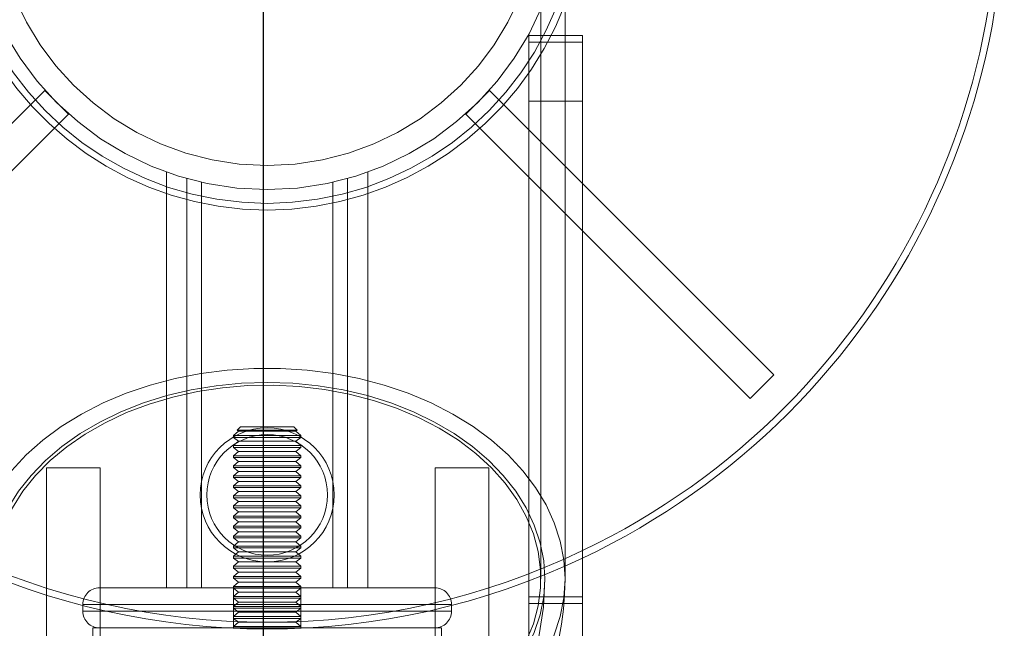
# Model space of a CAD drawing. Units: metres. Extents: x 2.56 to 6.36, y -1.09 to 2.95.
# Drawn here: x 4.42 to 4.57, y 1.15 to 1.24 of the extents above; entities that cross this region are included whole.
import ezdxf

# ---------------------------------------------------------------- set-up
doc = ezdxf.new("R2010")
doc.units = ezdxf.units.M
doc.header["$MEASUREMENT"] = 0
doc.linetypes.add('HIDDEN', pattern=[1.905, 1.27, -0.635])

msp = doc.modelspace()

# ---------------------------------------------------------------- linework, layer by layer
msp.add_line((4.459602019077586, 1.306167377387453), (4.459602019077586, 0.4171673773874573))
at = {"color": 7, "linetype": 'HIDDEN', "lineweight": 0}
for p, q in [((4.500668972754411, 1.157663508927961), (4.500668972754411, 1.259219516061606)), ((4.498905610001707, 1.237966043682107), (4.504235378793254, 1.237966043682107)), ((4.498905610001707, 1.228275018166464), (4.498905610001707, 1.237966043682107)), ((4.506830947733398, 1.236975388459861), (4.498905610001707, 1.236975388459861)), ((4.413708160188712, 1.216230027672864), (4.427311334039857, 1.229833187684541)), ((4.427311334039857, 1.229833187684541), (4.430813873684414, 1.226330612979986)), ((4.489586500914349, 1.226330612979986), (4.493089038713649, 1.229833187684541)), ((4.506830947733398, 1.216091263902683), (4.493089038713649, 1.229833187684541)), ((4.498905610001707, 1.13666376757844), (4.498905610001707, 1.228275018166464)), ((4.498905610001707, 1.228275018166464), (4.504235378793254, 1.228275018166464)), ((4.413708160188712, 1.209224937312165), (4.430813873684414, 1.226330612979986)), ((4.506830947733398, 1.209086173541991), (4.489586500914349, 1.226330612979986)), ((4.445340167058262, 1.15634596169221), (4.445340167058262, 1.217767353101209)), ((4.475060207540508, 1.15634596169221), (4.475060207540508, 1.217767353101209)), ((4.448312169630277, 1.15634596169221), (4.448312169630277, 1.216819330833026)), ((4.450491639167225, 1.15634596169221), (4.450491639167225, 1.216267877705498)), ((4.469908735431538, 1.15634596169221), (4.469908735431538, 1.216267877705498)), ((4.472088204968493, 1.15634596169221), (4.472088204968493, 1.216819330833026)), ((4.455981362728103, 1.179466781079434), (4.455246848449185, 1.178826341993748)), ((4.456237514743016, 1.180121982268325), (4.455759613794726, 1.179644103463197)), ((4.455759613794726, 1.179644103463197), (4.464640760804038, 1.179644103463197)), ((4.455759613794726, 1.179644103463197), (4.455981362728103, 1.179466781079434)), ((4.46441901187066, 1.179466781079434), (4.455981362728103, 1.179466781079434)), ((4.456237514743016, 1.180121982268325), (4.464162859855755, 1.180121982268325)), ((4.464640760804038, 1.179644103463197), (4.464162859855755, 1.180121982268325)), ((4.46441901187066, 1.179466781079434), (4.464640760804038, 1.179644103463197)), ((4.465153529840109, 1.178826341993748), (4.46441901187066, 1.179466781079434)), ((4.465153529840109, 1.178826341993748), (4.455246848449185, 1.178826341993748)), ((4.455246848449185, 1.178826341993748), (4.455246848449185, 1.178568123284386)), ((4.465153529840109, 1.178568123284386), (4.455246848449185, 1.178568123284386)), ((4.455246848449185, 1.178568123284386), (4.455981362728103, 1.177980768721845)), ((4.455981362728103, 1.177980768721845), (4.455246848449185, 1.177340388684577)), ((4.46441901187066, 1.177980768721845), (4.455981362728103, 1.177980768721845)), ((4.46441901187066, 1.177980768721845), (4.465153529840109, 1.178568123284386)), ((4.465153529840109, 1.177340388684577), (4.46441901187066, 1.177980768721845)), ((4.465153529840109, 1.178568123284386), (4.465153529840109, 1.178826341993748)), ((4.465153529840109, 1.177340388684577), (4.455246848449185, 1.177340388684577)), ((4.455246848449185, 1.177340388684577), (4.455246848449185, 1.177082110926804)), ((4.465153529840109, 1.177082110926804), (4.455246848449185, 1.177082110926804)), ((4.455246848449185, 1.177082110926804), (4.455981362728103, 1.176494756364264)), ((4.455981362728103, 1.176494756364264), (4.455246848449185, 1.175854376326988)), ((4.46441901187066, 1.176494756364264), (4.455981362728103, 1.176494756364264)), ((4.46441901187066, 1.176494756364264), (4.465153529840109, 1.177082110926804)), ((4.465153529840109, 1.175854376326988), (4.46441901187066, 1.176494756364264)), ((4.465153529840109, 1.177082110926804), (4.465153529840109, 1.177340388684577)), ((4.465153529840109, 1.175854376326988), (4.455246848449185, 1.175854376326988)), ((4.455246848449185, 1.175854376326988), (4.455246848449185, 1.175596098569216)), ((4.465153529840109, 1.175596098569216), (4.455246848449185, 1.175596098569216)), ((4.455246848449185, 1.175596098569216), (4.455981362728103, 1.175008803055093)), ((4.455981362728103, 1.175008803055093), (4.455246848449185, 1.174368363969407)), ((4.46441901187066, 1.175008803055093), (4.455981362728103, 1.175008803055093)), ((4.46441901187066, 1.175008803055093), (4.465153529840109, 1.175596098569216)), ((4.465153529840109, 1.174368363969407), (4.46441901187066, 1.175008803055093)), ((4.465153529840109, 1.175596098569216), (4.465153529840109, 1.175854376326988)), ((4.427577511368106, 1.128085509402801), (4.427577511368106, 1.174071232355985)), ((4.435502856480852, 1.174071232355985), (4.427577511368106, 1.174071232355985)), ((4.435502856480852, 1.121206133113049), (4.435502856480852, 1.174071232355985)), ((4.465153529840109, 1.174368363969407), (4.455246848449185, 1.174368363969407)), ((4.455246848449185, 1.174368363969407), (4.455246848449185, 1.174110086211634)), ((4.465153529840109, 1.174110086211634), (4.455246848449185, 1.174110086211634)), ((4.455246848449185, 1.174110086211634), (4.455981362728103, 1.173522790697504)), ((4.455981362728103, 1.173522790697504), (4.455246848449185, 1.172882351611818)), ((4.46441901187066, 1.173522790697504), (4.455981362728103, 1.173522790697504)), ((4.46441901187066, 1.173522790697504), (4.465153529840109, 1.174110086211634)), ((4.465153529840109, 1.172882351611818), (4.46441901187066, 1.173522790697504)), ((4.465153529840109, 1.174110086211634), (4.465153529840109, 1.174368363969407)), ((4.485036252363891, 1.12130049247677), (4.485036252363891, 1.174071232355985)), ((4.492961597476629, 1.174071232355985), (4.485036252363891, 1.174071232355985)), ((4.492961597476629, 1.128239271469845), (4.492961597476629, 1.174071232355985)), ((4.465153529840109, 1.172882351611818), (4.455246848449185, 1.172882351611818)), ((4.455246848449185, 1.172882351611818), (4.455246848449185, 1.172624073854045)), ((4.465153529840109, 1.172624073854045), (4.455246848449185, 1.172624073854045)), ((4.455246848449185, 1.172624073854045), (4.455981362728103, 1.172036778339923)), ((4.455981362728103, 1.172036778339923), (4.455246848449185, 1.171396339254237)), ((4.46441901187066, 1.172036778339923), (4.455981362728103, 1.172036778339923)), ((4.46441901187066, 1.172036778339923), (4.465153529840109, 1.172624073854045)), ((4.465153529840109, 1.171396339254237), (4.46441901187066, 1.172036778339923)), ((4.465153529840109, 1.172624073854045), (4.465153529840109, 1.172882351611818)), ((4.465153529840109, 1.171396339254237), (4.455246848449185, 1.171396339254237)), ((4.455246848449185, 1.171396339254237), (4.455246848449185, 1.171138061496464)), ((4.465153529840109, 1.171138061496464), (4.455246848449185, 1.171138061496464)), ((4.455246848449185, 1.171138061496464), (4.455981362728103, 1.170550765982334)), ((4.455981362728103, 1.170550765982334), (4.455246848449185, 1.169910326896648)), ((4.46441901187066, 1.170550765982334), (4.455981362728103, 1.170550765982334)), ((4.46441901187066, 1.170550765982334), (4.465153529840109, 1.171138061496464)), ((4.465153529840109, 1.169910326896648), (4.46441901187066, 1.170550765982334)), ((4.465153529840109, 1.171138061496464), (4.465153529840109, 1.171396339254237)), ((4.465153529840109, 1.169910326896648), (4.455246848449185, 1.169910326896648)), ((4.455246848449185, 1.169910326896648), (4.455246848449185, 1.169652108187293)), ((4.465153529840109, 1.169652108187293), (4.455246848449185, 1.169652108187293)), ((4.455246848449185, 1.169652108187293), (4.455981362728103, 1.169064753624752)), ((4.455981362728103, 1.169064753624752), (4.455246848449185, 1.168424373587477)), ((4.46441901187066, 1.169064753624752), (4.455981362728103, 1.169064753624752)), ((4.46441901187066, 1.169064753624752), (4.465153529840109, 1.169652108187293)), ((4.465153529840109, 1.168424373587477), (4.46441901187066, 1.169064753624752)), ((4.465153529840109, 1.169652108187293), (4.465153529840109, 1.169910326896648)), ((4.465153529840109, 1.168424373587477), (4.455246848449185, 1.168424373587477)), ((4.455246848449185, 1.168424373587477), (4.455246848449185, 1.168166095829704)), ((4.465153529840109, 1.168166095829704), (4.455246848449185, 1.168166095829704)), ((4.455246848449185, 1.168166095829704), (4.455981362728103, 1.167578741267171)), ((4.455981362728103, 1.167578741267171), (4.455246848449185, 1.166938361229896)), ((4.46441901187066, 1.167578741267171), (4.455981362728103, 1.167578741267171)), ((4.46441901187066, 1.167578741267171), (4.465153529840109, 1.168166095829704)), ((4.465153529840109, 1.166938361229896), (4.46441901187066, 1.167578741267171)), ((4.465153529840109, 1.168166095829704), (4.465153529840109, 1.168424373587477)), ((4.465153529840109, 1.166938361229896), (4.455246848449185, 1.166938361229896)), ((4.455246848449185, 1.166938361229896), (4.455246848449185, 1.166680083472123)), ((4.465153529840109, 1.166680083472123), (4.455246848449185, 1.166680083472123)), ((4.455246848449185, 1.166680083472123), (4.455981362728103, 1.166092787957993)), ((4.455981362728103, 1.166092787957993), (4.455246848449185, 1.165452348872307)), ((4.46441901187066, 1.166092787957993), (4.455981362728103, 1.166092787957993)), ((4.46441901187066, 1.166092787957993), (4.465153529840109, 1.166680083472123)), ((4.465153529840109, 1.165452348872307), (4.46441901187066, 1.166092787957993)), ((4.465153529840109, 1.166680083472123), (4.465153529840109, 1.166938361229896)), ((4.465153529840109, 1.165452348872307), (4.455246848449185, 1.165452348872307)), ((4.455246848449185, 1.165452348872307), (4.455246848449185, 1.165194071114541)), ((4.465153529840109, 1.165194071114541), (4.455246848449185, 1.165194071114541)), ((4.455246848449185, 1.165194071114541), (4.455981362728103, 1.164606775600411)), ((4.455981362728103, 1.164606775600411), (4.455246848449185, 1.163966336514726)), ((4.46441901187066, 1.164606775600411), (4.455981362728103, 1.164606775600411)), ((4.46441901187066, 1.164606775600411), (4.465153529840109, 1.165194071114541)), ((4.465153529840109, 1.163966336514726), (4.46441901187066, 1.164606775600411)), ((4.465153529840109, 1.165194071114541), (4.465153529840109, 1.165452348872307)), ((4.465153529840109, 1.163966336514726), (4.455246848449185, 1.163966336514726)), ((4.455246848449185, 1.163966336514726), (4.455246848449185, 1.163708058756953)), ((4.465153529840109, 1.163708058756953), (4.455246848449185, 1.163708058756953)), ((4.455246848449185, 1.163708058756953), (4.455981362728103, 1.16312076324283)), ((4.455981362728103, 1.16312076324283), (4.455246848449185, 1.162480324157144)), ((4.46441901187066, 1.16312076324283), (4.455981362728103, 1.16312076324283)), ((4.46441901187066, 1.16312076324283), (4.465153529840109, 1.163708058756953)), ((4.465153529840109, 1.162480324157144), (4.46441901187066, 1.16312076324283)), ((4.465153529840109, 1.163708058756953), (4.465153529840109, 1.163966336514726)), ((4.465153529840109, 1.162480324157144), (4.455246848449185, 1.162480324157144)), ((4.455246848449185, 1.162480324157144), (4.455246848449185, 1.162222105447782)), ((4.465153529840109, 1.162222105447782), (4.455246848449185, 1.162222105447782)), ((4.455246848449185, 1.162222105447782), (4.455981362728103, 1.161634750885241)), ((4.455981362728103, 1.161634750885241), (4.455246848449185, 1.160994311799556)), ((4.46441901187066, 1.161634750885241), (4.455981362728103, 1.161634750885241)), ((4.46441901187066, 1.161634750885241), (4.465153529840109, 1.162222105447782)), ((4.465153529840109, 1.160994311799556), (4.46441901187066, 1.161634750885241)), ((4.465153529840109, 1.162222105447782), (4.465153529840109, 1.162480324157144)), ((4.465153529840109, 1.160994311799556), (4.455246848449185, 1.160994311799556)), ((4.455246848449185, 1.160994311799556), (4.455246848449185, 1.1607360930902)), ((4.465153529840109, 1.1607360930902), (4.455246848449185, 1.1607360930902)), ((4.455246848449185, 1.1607360930902), (4.455981362728103, 1.16014873852766)), ((4.455981362728103, 1.16014873852766), (4.455246848449185, 1.159508358490385)), ((4.46441901187066, 1.16014873852766), (4.455981362728103, 1.16014873852766)), ((4.46441901187066, 1.16014873852766), (4.465153529840109, 1.1607360930902)), ((4.465153529840109, 1.159508358490385), (4.46441901187066, 1.16014873852766)), ((4.465153529840109, 1.1607360930902), (4.465153529840109, 1.160994311799556)), ((4.465153529840109, 1.159508358490385), (4.455246848449185, 1.159508358490385)), ((4.455246848449185, 1.159508358490385), (4.455246848449185, 1.159250080732612)), ((4.465153529840109, 1.159250080732612), (4.455246848449185, 1.159250080732612)), ((4.455246848449185, 1.159250080732612), (4.455981362728103, 1.158662785218489)), ((4.455981362728103, 1.158662785218489), (4.455246848449185, 1.158022346132803)), ((4.46441901187066, 1.158662785218489), (4.455981362728103, 1.158662785218489)), ((4.46441901187066, 1.158662785218489), (4.465153529840109, 1.159250080732612)), ((4.465153529840109, 1.158022346132803), (4.46441901187066, 1.158662785218489)), ((4.465153529840109, 1.159250080732612), (4.465153529840109, 1.159508358490385)), ((4.465153529840109, 1.158022346132803), (4.455246848449185, 1.158022346132803)), ((4.455246848449185, 1.158022346132803), (4.455246848449185, 1.15776406837503)), ((4.465153529840109, 1.15776406837503), (4.455246848449185, 1.15776406837503)), ((4.455246848449185, 1.15776406837503), (4.455981362728103, 1.1571767728609)), ((4.46441901187066, 1.1571767728609), (4.465153529840109, 1.15776406837503)), ((4.465153529840109, 1.15776406837503), (4.465153529840109, 1.158022346132803)), ((4.435433485667339, 1.15634596169221), (4.445340167058262, 1.15634596169221)), ((4.450491639167225, 1.15634596169221), (4.445344093777713, 1.15634596169221)), ((4.469908735431538, 1.15634596169221), (4.450491639167225, 1.15634596169221)), ((4.455981362728103, 1.1571767728609), (4.455246848449185, 1.156536333775215)), ((4.465153529840109, 1.156536333775215), (4.455246848449185, 1.156536333775215)), ((4.455246848449185, 1.156536333775215), (4.455246848449185, 1.156278056017442)), ((4.455246848449185, 1.15634596169221), (4.455246848449185, 1.150401971310288)), ((4.465153529840109, 1.156278056017442), (4.455246848449185, 1.156278056017442)), ((4.455246848449185, 1.156278056017442), (4.455981362728103, 1.155690760503319)), ((4.46441901187066, 1.1571767728609), (4.455981362728103, 1.1571767728609)), ((4.465153529840109, 1.156536333775215), (4.46441901187066, 1.1571767728609)), ((4.46441901187066, 1.155690760503319), (4.465153529840109, 1.156278056017442)), ((4.465153529840109, 1.156278056017442), (4.465153529840109, 1.156536333775215)), ((4.465153529840109, 1.150401971310288), (4.465153529840109, 1.15634596169221)), ((4.47505628082105, 1.15634596169221), (4.469908735431538, 1.15634596169221)), ((4.475060207540508, 1.15634596169221), (4.484966885240901, 1.15634596169221)), ((4.455981362728103, 1.155690760503319), (4.455246848449185, 1.155050321417633)), ((4.465153529840109, 1.155050321417633), (4.455246848449185, 1.155050321417633)), ((4.455246848449185, 1.155050321417633), (4.455246848449185, 1.15479204365986)), ((4.465153529840109, 1.15479204365986), (4.455246848449185, 1.15479204365986)), ((4.455246848449185, 1.15479204365986), (4.455981362728103, 1.15420474814573)), ((4.46441901187066, 1.155690760503319), (4.455981362728103, 1.155690760503319)), ((4.465153529840109, 1.155050321417633), (4.46441901187066, 1.155690760503319)), ((4.46441901187066, 1.15420474814573), (4.465153529840109, 1.15479204365986)), ((4.465153529840109, 1.15479204365986), (4.465153529840109, 1.155050321417633)), ((4.498905610001707, 1.155019793388192), (4.506830947733398, 1.155019793388192)), ((4.432956818087497, 1.153869294112376), (4.432956818087497, 1.152878638890122)), ((4.432957762862102, 1.153869294112376), (4.487411142623145, 1.153869294112376)), ((4.487411142623145, 1.152878638890122), (4.432957762862102, 1.152878638890122)), ((4.432959807413397, 1.153869294112376), (4.48741918058834, 1.153869294112376)), ((4.432959807413397, 1.152878638890122), (4.48741918058834, 1.152878638890122)), ((4.455981362728103, 1.15420474814573), (4.455246848449185, 1.153564309060044)), ((4.465153529840109, 1.153564309060044), (4.455246848449185, 1.153564309060044)), ((4.455246848449185, 1.153564309060044), (4.455246848449185, 1.153306090350689)), ((4.465153529840109, 1.153306090350689), (4.455246848449185, 1.153306090350689)), ((4.455246848449185, 1.153306090350689), (4.455981362728103, 1.152718735788149)), ((4.46441901187066, 1.15420474814573), (4.455981362728103, 1.15420474814573)), ((4.465153529840109, 1.153564309060044), (4.46441901187066, 1.15420474814573)), ((4.46441901187066, 1.152718735788149), (4.465153529840109, 1.153306090350689)), ((4.465153529840109, 1.153306090350689), (4.465153529840109, 1.153564309060044)), ((4.487443552820743, 1.152878638890122), (4.487443552820743, 1.153869294112376)), ((4.498905610001707, 1.154032090586583), (4.506830947733398, 1.154032090586583)), ((4.455981362728103, 1.152718735788149), (4.455246848449185, 1.152078355750874)), ((4.465153529840109, 1.152078355750874), (4.455246848449185, 1.152078355750874)), ((4.455246848449185, 1.152078355750874), (4.455246848449185, 1.151820077993101)), ((4.465153529840109, 1.151820077993101), (4.455246848449185, 1.151820077993101)), ((4.455246848449185, 1.151820077993101), (4.455981362728103, 1.15123272343056)), ((4.46441901187066, 1.152718735788149), (4.455981362728103, 1.152718735788149)), ((4.465153529840109, 1.152078355750874), (4.46441901187066, 1.152718735788149)), ((4.46441901187066, 1.15123272343056), (4.465153529840109, 1.151820077993101)), ((4.465153529840109, 1.151820077993101), (4.465153529840109, 1.152078355750874)), ((4.434442819373508, 1.150401971310288), (4.485957555225262, 1.150401971310288)), ((4.434442819373508, 1.150401971310288), (4.434442819373508, 1.147429946595118)), ((4.455981362728103, 1.15123272343056), (4.455246848449185, 1.150592343393292)), ((4.465153529840109, 1.150592343393292), (4.455246848449185, 1.150592343393292)), ((4.455246848449185, 1.150592343393292), (4.455246848449185, 1.150401971310288)), ((4.46441901187066, 1.15123272343056), (4.455981362728103, 1.15123272343056)), ((4.465153529840109, 1.150592343393292), (4.46441901187066, 1.15123272343056)), ((4.465153529840109, 1.150401971310288), (4.465153529840109, 1.150592343393292)), ((4.485957555225262, 1.147429946595118), (4.485957555225262, 1.150401971310288))]:
    msp.add_line(p, q, dxfattribs=at)
at = {"color": 7, "linetype": 'Continuous', "lineweight": 15}
for p, q in [((4.504235378793254, 1.157663508927961), (4.504235378793254, 1.259219516061606)), ((4.504235378793254, 1.237966043682107), (4.506830947733398, 1.237966043682107)), ((4.506830947733398, 1.228275018166464), (4.506830947733398, 1.237966043682107)), ((4.506830947733398, 1.114913993289008), (4.506830947733398, 1.228275018166464)), ((4.535119521829422, 1.187802704568767), (4.506830947733398, 1.216091263902683)), ((4.531616976649069, 1.184300188912623), (4.506830947733398, 1.209086173541991)), ((4.531616976649069, 1.184300188912623), (4.535119521829422, 1.187802704568767))]:
    msp.add_line(p, q, dxfattribs=at)
at = {"color": 8, "linetype": 'Continuous', "lineweight": 15}
msp.add_line((4.504235378793254, 1.228275018166464), (4.506830947733398, 1.228275018166464), dxfattribs=at)
at = {"color": 7, "linetype": 'Continuous', "lineweight": 15, "flags": 128}
for points in [[(4.422398229301962, 1.173633978858888), (4.424574967849814, 1.175965741633611), (4.42703853959884, 1.178150119569878), (4.429769111663376, 1.180169575289078), (4.432744694045418, 1.182007870477676), (4.435941331541983, 1.183650124935646), (4.439333290116657, 1.185083111818493), (4.442893252497441, 1.186295375734147), (4.44659256544201, 1.187277114646058), (4.450401435335557, 1.188020416066912), (4.454289197599188, 1.188519316107019), (4.458224556574088, 1.188769740425883), (4.462175821715206, 1.188769740425883), (4.466111176999583, 1.188519316107019), (4.469998939263206, 1.188020416066912), (4.473807812847276, 1.187277114646058), (4.477507122101322, 1.186295375734147), (4.481067084482106, 1.185083111818493), (4.484459039366257, 1.183650124935646), (4.487655676862822, 1.182007870477676), (4.490631259244864, 1.180169575289078), (4.493361834999924, 1.178150119569878), (4.495825408594214, 1.175965741633611), (4.498002147142067, 1.173633978858888), (4.499874520645932, 1.171173608640999), (4.501427471760522, 1.168604471246645), (4.502648474841273, 1.165947233620344), (4.503527713089547, 1.163223330335931), (4.504058108076848, 1.160454668354589), (4.504235378793254, 1.157663508927961)], [(4.504235378793254, 1.157663508927961), (4.504058108076848, 1.160454668354589), (4.503527713089547, 1.163223330335931), (4.502648474841273, 1.165947233620344), (4.501427471760522, 1.168604471246645), (4.499874520645932, 1.171173608640999), (4.498002147142067, 1.173633978858888), (4.495825408594214, 1.175965741633611), (4.493361834999924, 1.178150119569878), (4.490631259244864, 1.180169575289078), (4.487655676862822, 1.182007870477676), (4.484459039366257, 1.183650124935646), (4.481067084482106, 1.185083111818493), (4.477507122101322, 1.186295375734147), (4.473807812847276, 1.187277114646058), (4.469998939263206, 1.188020416066912), (4.466111176999583, 1.188519316107019), (4.462175821715206, 1.188769740425883), (4.458224556574088, 1.188769740425883), (4.454289197599188, 1.188519316107019), (4.450401435335557, 1.188020416066912), (4.44659256544201, 1.187277114646058), (4.442893252497441, 1.186295375734147), (4.439333290116657, 1.185083111818493), (4.435941331541983, 1.183650124935646), (4.432744694045418, 1.182007870477676), (4.429769111663376, 1.180169575289078), (4.42703853959884, 1.178150119569878), (4.424574967849814, 1.175965741633611), (4.422398229301962, 1.173633978858888)]]:
    msp.add_lwpolyline(points, dxfattribs=at)
at = {"color": 7, "linetype": 'HIDDEN', "lineweight": 0, "flags": 128}
for points in [[(4.501263376221239, 1.157663508927961), (4.501088209104537, 1.154984423388896), (4.500564198726877, 1.1523281305372), (4.499695810624466, 1.14971742306021), (4.498490470135224, 1.14717450316116), (4.496958444301931, 1.144721041607575), (4.495112812348033, 1.142378000586), (4.492969318056609, 1.14016539750839), (4.490546251673528, 1.138102068818448), (4.487864280143292, 1.1362056109432), (4.484946284725872, 1.134492262196176), (4.481817169089389, 1.13297654848693), (4.478503623116445, 1.131671519514704), (4.47503392361574, 1.130588217332708), (4.471437661223156, 1.12973591254174), (4.46774552635128, 1.129121868096597), (4.463989021328345, 1.128751339306014), (4.460200187299385, 1.128627455735867), (4.456411353270418, 1.128751339306014), (4.45265484455696, 1.129121868096597), (4.448962713375607, 1.12973591254174), (4.445366450983023, 1.130588217332708), (4.441896747791795, 1.131671519514704), (4.438583205509374, 1.13297654848693), (4.435454086182368, 1.134492262196176), (4.432536094455472, 1.1362056109432), (4.429854126615766, 1.138102068818448), (4.427431054696896, 1.14016539750839), (4.425287560405465, 1.142378000586), (4.423441928451574, 1.144721041607575), (4.42190990446354, 1.14717450316116), (4.420704560283774, 1.14971742306021), (4.419836177717151, 1.1523281305372), (4.419312167339491, 1.154984423388896), (4.419136998377532, 1.157663508927961), (4.419312167339491, 1.160342653515428), (4.419836177717151, 1.162998887318722), (4.420704560283774, 1.165609594795711), (4.42190990446354, 1.168152573743164), (4.423441928451574, 1.170605976248346), (4.425287560405465, 1.172949017269922), (4.427431054696896, 1.175161679395941), (4.429854126615766, 1.177225008085877), (4.432536094455472, 1.179121406912721), (4.435454086182368, 1.180834814708156), (4.438583205509374, 1.182350469368991), (4.441896747791795, 1.183655557389628), (4.445366450983023, 1.184738859571624), (4.448962713375607, 1.185591164362592), (4.45265484455696, 1.186205208807735), (4.456411353270418, 1.186575737598318), (4.460200187299385, 1.186699562120047), (4.463989021328345, 1.186575737598318), (4.46774552635128, 1.186205208807735), (4.471437661223156, 1.185591164362592), (4.47503392361574, 1.184738859571624), (4.478503623116445, 1.183655557389628), (4.481817169089389, 1.182350469368991), (4.484946284725872, 1.180834814708156), (4.487864280143292, 1.179121406912721), (4.490546251673528, 1.177225008085877), (4.492969318056609, 1.175161679395941), (4.495112812348033, 1.172949017269922), (4.496958444301931, 1.170605976248346), (4.498490470135224, 1.168152573743164), (4.499695810624466, 1.165609594795711), (4.500564198726877, 1.162998887318722), (4.501088209104537, 1.160342653515428), (4.501263376221239, 1.157663508927961)], [(4.419731399999087, 1.157663508927961), (4.419909220603842, 1.154983891953187), (4.420441119480408, 1.152327835295132), (4.421322422577859, 1.149718663076882), (4.422545385327815, 1.147179286082604), (4.424099259073856, 1.14473202461236), (4.425970388870525, 1.142398490385254), (4.428142331580098, 1.140199055103714), (4.430595999803131, 1.138153086647144), (4.433309831642624, 1.136278594781473), (4.436259975230307, 1.134591994965461), (4.439420508312949, 1.133108167399158), (4.44276365230283, 1.131840161781781), (4.446260030614567, 1.130799079214967), (4.44987891593032, 1.129994072202685), (4.453588503298718, 1.12943228560291), (4.457356194305362, 1.129118502337064), (4.461148881243261, 1.129055615777389), (4.464933227592844, 1.129244157359594), (4.468675981716636, 1.129682414679706), (4.472344246267625, 1.130366608639306), (4.475905795574505, 1.131290657251874), (4.479329319216369, 1.132446470884844), (4.482584732026872, 1.133823893211215), (4.48564343243104, 1.135410819306344), (4.488478538638937, 1.13719331374481), (4.491065132220328, 1.139155728697204), (4.493380479536278, 1.141280762978568), (4.495404245789615, 1.143549757290437), (4.497118627883872, 1.145942753269274), (4.498508575854814, 1.148438847776937), (4.499561866680985, 1.15101589765861), (4.500269244523679, 1.153651464517402), (4.500624494537441, 1.156322224230252), (4.500624494537441, 1.15900479362567), (4.500269244523679, 1.161675612386929), (4.499561866680985, 1.164311120197311), (4.498508575854814, 1.166888229127395), (4.497118627883872, 1.16938426458664), (4.495404245789615, 1.171777319613895), (4.493380479536278, 1.174046313925764), (4.491065132220328, 1.176171348207127), (4.488478538638937, 1.178133704111104), (4.48564343243104, 1.17991619854957), (4.482584732026872, 1.181503124644706), (4.479329319216369, 1.18288054697107), (4.475905795574505, 1.18403636060404), (4.472344246267625, 1.184960468265025), (4.468675981716636, 1.185644603176215), (4.464933227592844, 1.186082860496327), (4.461148881243261, 1.186271402078532), (4.457356194305362, 1.186208515518857), (4.453588503298718, 1.185894791301422), (4.44987891593032, 1.185332945653229), (4.446260030614567, 1.184527938640954), (4.44276365230283, 1.183486856074133), (4.439420508312949, 1.182218850456763), (4.436259975230307, 1.180735022890453), (4.433309831642624, 1.179048482122859), (4.430595999803131, 1.177173990257188), (4.428142331580098, 1.175128021800617), (4.425970388870525, 1.172928586519077), (4.424099259073856, 1.170594993243554), (4.422545385327815, 1.168147731773317), (4.421322422577859, 1.165608413827449), (4.420441119480408, 1.162999241609199), (4.419909220603842, 1.160343125902735), (4.419731399999087, 1.157663508927961)], [(4.504235378793254, 1.157663508927961), (4.504058108076848, 1.154872349501325), (4.503527713089547, 1.152103687519983), (4.502648474841273, 1.149379784235578), (4.501427471760522, 1.146722546609269), (4.499874520645932, 1.144153409214923), (4.498002147142067, 1.141693098045444), (4.495825408594214, 1.139361335270721), (4.493361834999924, 1.137176898286043), (4.490631259244864, 1.135157442566843), (4.487655676862822, 1.133319147378238), (4.484459039366257, 1.131676951968686), (4.481067084482106, 1.130243906037421), (4.477507122101322, 1.129031642121774), (4.473807812847276, 1.128049903209863), (4.469998939263206, 1.127306601789002), (4.466111176999583, 1.126807760797313), (4.462175821715206, 1.126557277430038), (4.458224556574088, 1.126557277430038), (4.454289197599188, 1.126807760797313), (4.450401435335557, 1.127306601789002), (4.44659256544201, 1.128049903209863), (4.442893252497441, 1.129031642121774), (4.439333290116657, 1.130243906037421), (4.435941331541983, 1.131676951968686), (4.432744694045418, 1.133319147378238), (4.429769111663376, 1.135157442566843), (4.42703853959884, 1.137176898286043), (4.424574967849814, 1.139361335270721), (4.422398229301962, 1.141693098045444), (4.420525850262308, 1.144153409214923), (4.418972904683507, 1.146722546609269), (4.417751897912225, 1.149379784235578), (4.416872659663959, 1.152103687519983), (4.416342268367181, 1.154872349501325), (4.416164995805516, 1.157663508927961), (4.416164995805516, 1.157663508927961)], [(4.416164995805516, 1.157663508927961), (4.416342268367181, 1.154872349501325), (4.416872659663959, 1.152103687519983), (4.417751897912225, 1.149379784235578), (4.418972904683507, 1.146722546609269), (4.420525850262308, 1.144153409214923), (4.422398229301962, 1.141693098045444), (4.424574967849814, 1.139361335270721), (4.42703853959884, 1.137176898286043), (4.429769111663376, 1.135157442566843), (4.432744694045418, 1.133319147378238), (4.435941331541983, 1.131676951968686), (4.439333290116657, 1.130243906037421), (4.442893252497441, 1.129031642121774), (4.44659256544201, 1.128049903209863), (4.450401435335557, 1.127306601789002), (4.454289197599188, 1.126807760797313), (4.458224556574088, 1.126557277430038), (4.462175821715206, 1.126557277430038), (4.466111176999583, 1.126807760797313), (4.469998939263206, 1.127306601789002), (4.473807812847276, 1.128049903209863), (4.477507122101322, 1.129031642121774), (4.481067084482106, 1.130243906037421), (4.484459039366257, 1.131676951968686), (4.487655676862822, 1.133319147378238), (4.490631259244864, 1.135157442566843), (4.493361834999924, 1.137176898286043), (4.495825408594214, 1.139361335270721), (4.498002147142067, 1.141693098045444), (4.499874520645932, 1.144153409214923), (4.501427471760522, 1.146722546609269), (4.502648474841273, 1.149379784235578), (4.503527713089547, 1.152103687519983), (4.504058108076848, 1.154872349501325), (4.504235378793254, 1.157663508927961), (4.504235378793254, 1.157663508927961)]]:
    msp.add_lwpolyline(points, dxfattribs=at)
at = {"color": 7, "linetype": 'HIDDEN', "lineweight": 0}
for centre, radius in [((4.46020018675172, 1.25921949512076), 0.0404687868485728), ((4.46020018675172, 1.17005937721693), 0.0099066797670925), ((4.46020018675172, 1.17005937721693), 0.008916011790383024)]:
    msp.add_circle(centre, radius, dxfattribs=at)
at = {"color": 7, "linetype": 'Continuous', "lineweight": 15}
for centre, radius, start, end in [((4.46020018675172, 1.25921949512076), 0.1089734774380174, 295.334951499744, 244.7457287545992), ((4.46020018675172, 1.25921949512076), 0.1079828094613083, 295.5840744280512, 244.4975141224542), ((4.46020018675172, 1.157663518754937), 0.04403519156472624, 180, 0)]:
    msp.add_arc(centre, radius, start, end, dxfattribs=at)
at = {"color": 7, "linetype": 'HIDDEN', "lineweight": 0}
for centre, radius, start, end in [((4.46020018675172, 1.25921949512076), 0.04403519156472609, 180, 0), ((4.46020018675172, 1.25921949512076), 0.04606606091698025, 197.0764136105039, 270), ((4.46020018675172, 1.25921949512076), 0.04606606091698012, 270, 342.9235863894957), ((4.46020018675172, 1.25921949512076), 0.04705672889368945, 200.6439335443666, 270), ((4.46020018675172, 1.25921949512076), 0.04705672889368945, 270, 339.3560664556334), ((4.46020018675172, 1.25921949512076), 0.1079828094613081, 244.4975141224542, 270), ((4.46020018675172, 1.25921949512076), 0.1079828094613083, 270, 295.5840744280512), ((4.46020018675172, 1.25921949512076), 0.1089734774380175, 244.7457287545992, 270), ((4.46020018675172, 1.25921949512076), 0.1089734774380175, 270, 295.334951499744), ((4.46020018675172, 1.157663518754937), 0.04106318763459851, 180, 0), ((4.435433487333995, 1.153869294728587), 0.002476669941773125, 90, 180), ((4.484966886169452, 1.153869294728587), 0.002476669941773125, 0, 90), ((4.435433487333995, 1.152878626751878), 0.002476669941773125, 180, 270), ((4.484966886169452, 1.152878626751878), 0.002476669941773125, 270, 0)]:
    msp.add_arc(centre, radius, start, end, dxfattribs=at)

doc.saveas('drawing.dxf')
